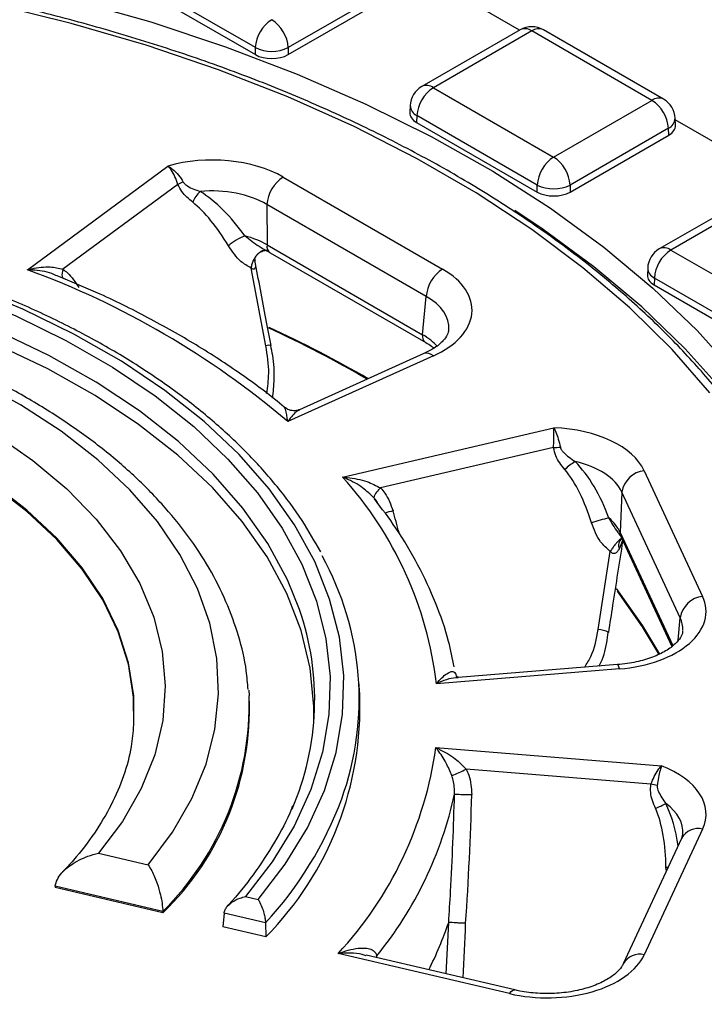
# Model space of a CAD drawing. Units: millimetres. Extents: x 184 to 920, y -29 to 257.
# Drawn here: x 835 to 858, y 183 to 215 of the extents above; entities that cross this region are included whole.
import ezdxf

# ---------------------------------------------------------------- set-up
doc = ezdxf.new("R2010")
doc.units = ezdxf.units.MM

msp = doc.modelspace()

# ---------------------------------------------------------------- linework, layer by layer
at = {"color": 7, "linetype": 'Continuous', "lineweight": 25}
for p, q in [((851.569, 214.258), (848.204, 216.2)), ((843.043, 213.691), (839.163, 215.931)), ((847.982, 215.931), (844.103, 213.691)), ((839.153, 215.711), (843.043, 213.465)), ((844.103, 213.465), (847.992, 215.711)), ((851.586, 214.267), (848.413, 212.436)), ((851.961, 214.23), (848.788, 212.399)), ((855.84, 211.991), (851.961, 214.23)), ((856.215, 212.028), (852.336, 214.267)), ((843.043, 213.465), (843.043, 213.691)), ((844.103, 213.691), (844.103, 213.465)), ((848.788, 212.399), (852.668, 210.159)), ((852.668, 210.159), (855.84, 211.991)), ((848.039, 211.821), (848.029, 211.594)), ((848.258, 211.497), (848.248, 211.276)), ((852.138, 209.257), (848.258, 211.497)), ((856.6, 211.186), (856.589, 211.412)), ((859.939, 209.426), (856.592, 211.358)), ((848.248, 211.276), (852.138, 209.031)), ((856.37, 211.088), (853.198, 209.257)), ((856.38, 210.868), (856.37, 211.088)), ((853.198, 209.031), (856.38, 210.868)), ((835.69, 206.526), (840.217, 209.871)), ((843.943, 209.514), (849.085, 206.546)), ((859.955, 209.436), (856.076, 207.196)), ((840.541, 209.279), (836.836, 206.541)), ((852.138, 209.031), (852.138, 209.257)), ((853.198, 209.257), (853.198, 209.031)), ((860.33, 209.399), (856.451, 207.159)), ((848.555, 205.659), (843.413, 208.628)), ((843.413, 208.628), (843.42, 207.323)), ((843.42, 207.323), (848.436, 204.428)), ((843.524, 207.073), (848.539, 204.178)), ((856.451, 207.159), (860.33, 204.92)), ((843.383, 204.073), (842.904, 206.579)), ((855.702, 206.581), (855.691, 206.354)), ((836.835, 206.253), (836.654, 206.331)), ((855.921, 206.257), (855.911, 206.037)), ((859.8, 204.017), (855.921, 206.257)), ((855.911, 206.037), (859.8, 203.791)), ((848.436, 204.428), (848.555, 205.659)), ((843.553, 204.075), (843.553, 204.076)), ((848.788, 203.744), (844.088, 201.624)), ((848.48, 203.816), (844.471, 202.007)), ((845.857, 199.833), (852.675, 201.424)), ((852.666, 200.783), (847.086, 199.481)), ((855.592, 200.039), (857.474, 195.984)), ((854.869, 199.347), (854.815, 198.049)), ((856.751, 195.292), (854.869, 199.347)), ((854.844, 197.892), (856.479, 194.369)), ((854.105, 194.914), (854.496, 197.434)), ((854.791, 193.644), (848.884, 193.164)), ((849.505, 193.48), (849.492, 193.542)), ((854.73, 193.779), (849.585, 193.361)), ((846.41, 192.811), (846.382, 193.24)), ((842.828, 192.959), (842.842, 192.778)), ((842.844, 192.735), (842.842, 192.778)), ((848.865, 191.103), (856.148, 190.512)), ((855.808, 189.925), (849.848, 190.409)), ((857.474, 188.471), (855.592, 184.416)), ((856.794, 188.174), (854.912, 184.119)), ((856.827, 188.308), (856.794, 188.174)), ((837.983, 187.696), (839.584, 187.323)), ((836.586, 186.626), (836.582, 186.583)), ((840.059, 185.772), (836.582, 186.583)), ((840.058, 185.817), (836.586, 186.626)), ((842.724, 186.295), (843.132, 186.2)), ((840.058, 185.817), (840.059, 185.772)), ((842.032, 185.759), (841.993, 185.321)), ((843.371, 185.446), (842.032, 185.759)), ((843.384, 184.996), (841.993, 185.321)), ((843.371, 185.446), (843.384, 184.996)), ((851.241, 183.164), (845.711, 184.454)), ((851.412, 183.282), (846.622, 184.399))]:
    msp.add_line(p, q, dxfattribs=at)
at = {"color": 8, "linetype": 'Continuous', "lineweight": 25}
for p, q in [((843.014, 206.845), (843.041, 206.719)), ((854.815, 198.049), (856.512, 194.393)), ((854.892, 197.789), (854.778, 197.509)), ((856.691, 194.57), (856.751, 195.292)), ((856.306, 187.123), (856.287, 187.236)), ((856.358, 187.236), (856.287, 187.236)), ((849.201, 183.797), (849.283, 185.459)), ((846.957, 184.373), (846.93, 184.327)), ((846.957, 184.373), (846.961, 184.32))]:
    msp.add_line(p, q, dxfattribs=at)
at = {"color": 7, "linetype": 'Continuous', "lineweight": 25, "flags": 128}
for points in [[(837.174, 215.228), (839.668, 214.52), (842.079, 213.722), (844.397, 212.838), (846.613, 211.871), (848.719, 210.824), (850.705, 209.702), (852.563, 208.509), (854.287, 207.251), (855.869, 205.932), (857.302, 204.558), (858.582, 203.134)], [(857.71, 202.55), (856.494, 203.946), (855.126, 205.295), (853.613, 206.59), (851.959, 207.828), (850.173, 209.002), (848.261, 210.108), (846.23, 211.142), (844.09, 212.099), (841.849, 212.975), (839.516, 213.767), (837.1, 214.472), (834.611, 215.087)], [(843.132, 186.2), (844.009, 187.337), (844.724, 188.511), (845.273, 189.715), (845.653, 190.94), (845.86, 192.179), (845.894, 193.424), (845.754, 194.666), (845.441, 195.897), (844.958, 197.11), (844.307, 198.297), (843.493, 199.45), (842.521, 200.561), (841.397, 201.623), (840.128, 202.629), (838.723, 203.573), (837.191, 204.449), (835.542, 205.251), (833.787, 205.974), (831.936, 206.613)], [(831.77, 206.376), (833.588, 205.746), (835.312, 205.034), (836.93, 204.244), (838.434, 203.381), (839.812, 202.451), (841.056, 201.46), (842.158, 200.415), (843.111, 199.322), (843.908, 198.188), (844.545, 197.021), (845.017, 195.828), (845.321, 194.616), (845.455, 193.395), (845.419, 192.172), (845.212, 190.954), (844.836, 189.749), (844.294, 188.566), (843.588, 187.412), (842.724, 186.295)], [(844.929, 191.89), (844.933, 192.432), (844.816, 193.661), (844.523, 194.88), (844.057, 196.081), (843.421, 197.256), (842.618, 198.396), (841.656, 199.494), (840.539, 200.543), (839.277, 201.534), (837.877, 202.463), (836.349, 203.321), (834.703, 204.103), (832.951, 204.805), (831.105, 205.42)], [(839.584, 187.323), (840.369, 188.372), (840.993, 189.457), (841.451, 190.569), (841.74, 191.7), (841.856, 192.841), (841.801, 193.983), (841.573, 195.119), (841.175, 196.238), (840.61, 197.334), (839.881, 198.397), (838.995, 199.419), (837.958, 200.393), (836.778, 201.31), (835.465, 202.166), (834.027, 202.952), (832.476, 203.662), (830.824, 204.292)], [(830.17, 203.358), (831.768, 202.728), (833.258, 202.016), (834.629, 201.228), (835.868, 200.371), (836.965, 199.451), (837.911, 198.476), (838.697, 197.456), (839.317, 196.398), (839.767, 195.312), (840.041, 194.207), (840.137, 193.091), (840.056, 191.975), (839.796, 190.869), (839.362, 189.78), (838.756, 188.72), (837.983, 187.696)], [(839.122, 191.8), (839.117, 192.729), (838.952, 193.791), (838.617, 194.839), (838.117, 195.866), (837.454, 196.861), (836.636, 197.817), (835.668, 198.725), (834.559, 199.577), (833.318, 200.367), (831.957, 201.088), (830.486, 201.733), (828.918, 202.296)]]:
    msp.add_lwpolyline(points, dxfattribs=at)
at = {"color": 8, "linetype": 'Continuous', "lineweight": 25, "flags": 128}
for points in [[(861.575, 196.609), (860.969, 198.144), (860.197, 199.653), (859.261, 201.132), (858.166, 202.573), (856.916, 203.972), (855.515, 205.322), (853.97, 206.619), (852.286, 207.857), (851.419, 208.437)], [(836.836, 206.541), (836.817, 206.477), (836.806, 206.416), (836.804, 206.361), (836.811, 206.312), (836.826, 206.271), (836.85, 206.239), (836.86, 206.23)], [(844.469, 195.56), (844.082, 196.517), (843.446, 197.691), (842.644, 198.831), (841.682, 199.929), (840.566, 200.978), (839.305, 201.969), (837.906, 202.898), (836.379, 203.756), (834.735, 204.539), (832.984, 205.241), (831.14, 205.857)], [(839.124, 191.833), (839.12, 192.772), (838.954, 193.834), (838.62, 194.883), (838.119, 195.909), (837.457, 196.904), (836.638, 197.86), (835.671, 198.768), (834.562, 199.621), (833.321, 200.41), (831.96, 201.131), (830.489, 201.776), (828.922, 202.34)], [(854.815, 198.049), (854.82, 197.968), (854.844, 197.892)], [(854.681, 196.238), (855.532, 195.029), (856.085, 194.113)], [(856.072, 194.104), (855.531, 195), (854.725, 196.149)], [(854.791, 193.644), (854.771, 193.714), (854.752, 193.759), (854.735, 193.778), (854.73, 193.779)], [(851.241, 183.164), (851.294, 183.228), (851.345, 183.269), (851.393, 183.283), (851.412, 183.282)]]:
    msp.add_lwpolyline(points, dxfattribs=at)
at = {"color": 7, "linetype": 'Continuous', "lineweight": 25}
for centre, radius, start, end in [((844.197, 213.62), 1.157, 122.6742, 176.4597), ((842.948, 213.62), 1.157, 3.5402, 57.3258), ((851.961, 213.618), 0.75, 60.0027, 119.9973), ((843.573, 214.778), 1.209, 243.9965, 296.0036), ((848.788, 211.787), 0.75, 119.9973, 177.4033), ((849.413, 211.425), 1.157, 122.6743, 176.4596), ((855.216, 211.017), 1.157, 3.5403, 57.3258), ((855.84, 211.378), 0.75, 2.5967, 60.0027), ((853.292, 209.186), 1.157, 122.6743, 176.4596), ((852.043, 209.186), 1.157, 3.5403, 57.3258), ((844.57, 208.538), 1.161, 122.7342, 175.5333), ((842.357, 205.252), 4.418, 111.766, 114.2637), ((852.668, 210.344), 1.209, 243.9968, 296.0032), ((841.957, 208.299), 1.021, 132.5888, 156.4446), ((843.431, 205.833), 1.927, 112.0517, 130.6556), ((856.451, 206.547), 0.75, 119.9973, 177.4033), ((857.075, 206.185), 1.157, 122.6742, 176.4597), ((849.713, 205.569), 1.161, 122.7342, 175.5333), ((826.134, 180.508), 27.717, 49.6283, 69.8337), ((850.916, 229.754), 29.024, 273.4578, 273.8904), ((854.796, 198.111), 2.646, 122.8307, 131.9103), ((855.684, 199.219), 0.825, 96.3941, 171.0817), ((836.894, 191.742), 12.074, 6.7639, 42.0748), ((847.452, 198.992), 0.611, 126.8745, 163.4371), ((855.844, 192.362), 6.306, 102.7936, 108.0852), ((836.908, 192.672), 9.485, 340.143, 29.1225), ((857.566, 195.164), 0.825, 96.3942, 171.0815), ((836.072, 192.652), 8.886, 336.5812, 19.0963), ((833.692, 192.357), 9.16, 314.0343, 2.3632), ((835.895, 192.389), 10.523, 315.3684, 2.297), ((836.738, 192.782), 12.243, 317.133, 352.1165), ((847.58, 194.803), 4.945, 291.4163, 297.2999), ((851.065, 170.743), 19.76, 75.5086, 76.1114), ((837.22, 192.275), 12.539, 320.9373, 347.6854), ((851.173, 241.13), 51.558, 268.1084, 268.7228), ((853.694, 194.534), 5.845, 292.7584, 296.3333), ((837.859, 189.36), 12.071, 333.257, 341.1267)]:
    msp.add_arc(centre, radius, start, end, dxfattribs=at)
at = {"color": 8, "linetype": 'Continuous', "lineweight": 25}
for centre, radius, start, end in [((851.743, 213.943), 0.361, 52.8534, 115.8361), ((852.18, 213.931), 0.371, 65.1084, 126.2021), ((848.571, 212.111), 0.361, 52.8534, 115.8361), ((856.059, 211.692), 0.371, 65.1084, 126.2021), ((848.407, 211.833), 0.368, 181.9904, 246.1412), ((856.211, 211.432), 0.379, 294.8543, 357.0141), ((843.667, 207.278), 0.251, 169.6263, 235.0999), ((856.233, 206.872), 0.361, 52.8529, 115.8366), ((856.07, 206.593), 0.368, 181.9906, 246.141), ((826.726, 168.479), 39.853, 59.9986, 65.1638), ((826.743, 168.539), 39.818, 59.9495, 65.125), ((848.684, 204.383), 0.252, 169.7644, 233.8639), ((843.475, 203.722), 0.363, 77.5959, 104.6314), ((848.573, 203.517), 0.313, 46.6181, 107.3527), ((848.733, 194.423), 4.5, 106.083, 109.5976), ((854.038, 194.006), 0.91, 63.346, 85.7777), ((833.425, 192.506), 9.421, 314.7569, 1.65), ((834.424, 193.695), 12.17, 317.3231, 339.5832), ((857.324, 187.887), 0.603, 75.5694, 151.5504), ((842.532, 194.511), 20.789, 313.2624, 339.9887), ((855.442, 183.832), 0.603, 75.5706, 151.5416)]:
    msp.add_arc(centre, radius, start, end, dxfattribs=at)
at = {"color": 7, "linetype": 'Continuous', "lineweight": 25}
for centre, major_axis, ratio, start_param, end_param in [((843.573, 213.772), (0.75, 0), 0.577683, 3.927333, 5.497445), ((848.779, 211.582), (0.751, 0), 0.576892, 3.115435, 3.926648), ((855.849, 211.174), (0.751, 0), 0.576892, 5.49813, 6.309343), ((841.649, 208.181), (3.25, -0.001), 0.579077, 0.787328, 2.026978), ((841.649, 207.569), (2.5, -0.006), 0.599424, 0.788688, 1.725987), ((841.659, 205.736), (-1.876, 3.564), 0.468659, 5.00909, 5.597072), ((852.668, 209.338), (0.75, 0), 0.577683, 3.927333, 5.497445), ((841.338, 205.645), (-1.465, 3.413), 0.403798, 5.037208, 5.62519), ((841.656, 206.276), (2.5, -0.004), 0.592642, 0.788215, 1.137531), ((846.776, 205.221), (3.26, -0.001), 0.575504, 5.37754, 7.067414), ((856.442, 206.343), (0.751, 0), 0.576892, 3.115435, 3.926648), ((852.451, 199.547), (3.252, 0.007), 0.578368, 0.260849, 1.500499), ((852.451, 198.935), (2.502, 0.043), 0.596156, 0.25123, 1.188529), ((852.376, 197.112), (-0.798, 3.937), 0.59179, 4.953832, 5.541815), ((852.223, 197.094), (-0.562, 3.7), 0.508491, 4.982507, 5.57049), ((852.398, 197.649), (2.502, 0.03), 0.59025, 0.254559, 0.603876), ((854.328, 195.503), (3.257, -0.008), 0.57658, 4.856427, 6.546301), ((854.328, 188.952), (3.257, 0.008), 0.57658, 6.02007, 7.25972), ((818.876, 186.859), (4.342, 53.839), 0.57343, 4.732085, 4.809197), ((854.245, 186.546), (0.558, 3.701), 0.530937, 4.979126, 5.567109), ((852.451, 184.908), (3.252, -0.007), 0.578368, 4.332462, 6.022336)]:
    msp.add_ellipse(centre, major_axis=major_axis, ratio=ratio, start_param=start_param, end_param=end_param, dxfattribs=at)
at = {"color": 8, "linetype": 'Continuous', "lineweight": 25}
for centre, major_axis, ratio, start_param, end_param in [((846.776, 204.609), (2.512, 0.07), 0.57297, 6.218843, 7.05127), ((846.658, 203.388), (2.511, 0.047), 0.573882, 0.442203, 0.773426), ((819.852, 186.929), (-11.471, 52.754), 0.549739, 4.804134, 4.817734), ((854.328, 194.891), (2.509, 0.05), 0.565423, 6.247309, 6.534562), ((854.328, 188.339), (2.508, 0.072), 0.586432, 6.207413, 6.94121), ((854.188, 186.55), (0.674, 3.958), 0.618636, 5.171915, 5.578729), ((818.629, 183.798), (4.379, 54.295), 0.570151, 4.755979, 4.788368)]:
    msp.add_ellipse(centre, major_axis=major_axis, ratio=ratio, start_param=start_param, end_param=end_param, dxfattribs=at)
at = {"color": 7, "linetype": 'Continuous', "lineweight": 25}
for points, knots in [([(861.448, 196.347), (861.362, 196.608), (861.115, 197.356), (860.591, 198.577), (859.833, 200), (858.929, 201.393), (857.884, 202.753), (856.703, 204.074), (855.388, 205.352), (853.945, 206.582), (852.379, 207.759), (850.696, 208.879), (848.901, 209.939), (847.002, 210.934), (845.006, 211.861), (842.918, 212.718), (840.747, 213.5), (838.501, 214.206), (836.186, 214.834), (833.813, 215.38), (831.387, 215.844), (828.919, 216.223), (826.417, 216.517), (823.889, 216.724), (821.345, 216.843), (818.793, 216.875), (816.242, 216.819), (813.701, 216.676), (811.18, 216.445), (808.686, 216.128), (806.229, 215.726), (803.817, 215.24), (801.459, 214.671), (799.162, 214.022), (796.936, 213.295), (794.787, 212.492), (792.723, 211.616), (790.752, 210.67), (788.88, 209.656), (787.115, 208.579), (785.462, 207.442), (783.927, 206.249), (782.517, 205.004), (781.235, 203.711), (780.089, 202.374), (779.08, 201), (778.214, 199.592), (777.495, 198.156), (777, 196.91), (776.772, 196.141), (776.689, 195.864)], [0, 0, 0, 0, 0.011236, 0.032306, 0.053404, 0.074541, 0.095714, 0.116918, 0.138147, 0.159392, 0.180649, 0.201913, 0.22318, 0.244446, 0.26571, 0.286972, 0.30823, 0.329485, 0.350736, 0.371984, 0.393229, 0.414472, 0.435713, 0.456953, 0.478191, 0.499429, 0.520667, 0.541905, 0.563144, 0.584384, 0.605626, 0.626871, 0.648119, 0.669369, 0.690624, 0.711883, 0.733146, 0.754413, 0.775684, 0.79696, 0.818237, 0.839515, 0.86079, 0.882059, 0.903314, 0.924551, 0.945762, 0.966939, 0.988078, 1, 1, 1, 1]), ([(840.541, 209.279), (840.512, 209.364), (840.455, 209.535), (840.34, 209.733), (840.257, 209.833), (840.22, 209.869), (840.217, 209.871)], [0, 0, 0, 0, 0.35367, 0.711104, 0.982329, 1, 1, 1, 1]), ([(840.217, 209.871), (840.221, 209.87), (840.274, 209.841), (840.395, 209.758), (840.572, 209.587), (840.67, 209.432), (840.718, 209.354)], [0, 0, 0, 0, 0.017494, 0.286973, 0.644618, 1, 1, 1, 1]), ([(841.021, 208.707), (840.895, 208.808), (840.706, 208.962), (840.583, 209.199), (840.541, 209.279)], [0, 0, 0, 0, 0.660795, 1, 1, 1, 1]), ([(840.718, 209.354), (840.739, 209.327), (840.777, 209.275), (840.956, 209.157), (841.124, 209.099), (841.266, 209.051)], [0, 0, 0, 0, 0.155036, 0.287395, 1, 1, 1, 1]), ([(842.708, 207.619), (842.856, 207.501), (843.087, 207.316), (843.342, 207.175), (843.434, 207.124)], [0, 0, 0, 0, 0.639503, 1, 1, 1, 1]), ([(842.904, 206.579), (842.792, 206.643), (842.511, 206.803), (842.302, 207.11), (842.176, 207.295)], [0, 0, 0, 0, 0.397499, 1, 1, 1, 1]), ([(843.027, 206.862), (843.028, 206.868), (843.031, 206.881), (843.046, 206.929), (843.1, 207.02), (843.196, 207.093), (843.288, 207.137), (843.331, 207.143), (843.353, 207.146)], [0, 0, 0, 0, 0.078584, 0.166009, 0.370624, 0.645173, 0.817552, 1, 1, 1, 1]), ([(843.434, 207.124), (843.412, 207.135), (843.386, 207.149), (843.355, 207.145), (843.351, 207.144)], [0, 0, 0, 0, 0.872772, 1, 1, 1, 1]), ([(843.378, 207.145), (843.397, 207.138), (843.452, 207.116), (843.495, 207.09), (843.524, 207.073)], [0, 0, 0, 0, 0.360114, 1, 1, 1, 1]), ([(845.151, 197.418), (844.959, 197.759), (844.554, 198.479), (843.763, 199.536), (842.82, 200.593), (841.74, 201.605), (840.536, 202.566), (839.211, 203.472), (837.775, 204.316), (836.236, 205.095), (834.6, 205.802), (833.11, 206.36), (832.145, 206.657), (831.781, 206.769)], [0, 0, 0, 0, 0.085187, 0.179791, 0.274688, 0.369808, 0.465079, 0.560439, 0.655839, 0.751243, 0.846629, 0.941989, 1, 1, 1, 1]), ([(835.69, 206.526), (835.691, 206.526), (835.739, 206.538), (835.985, 206.591), (836.387, 206.645), (836.7, 206.573), (836.836, 206.541)], [0, 0, 0, 0, 0.003886, 0.119914, 0.619217, 1, 1, 1, 1]), ([(836.836, 206.541), (836.885, 206.503), (837.083, 206.349), (837.238, 206.12), (837.353, 205.949)], [0, 0, 0, 0, 0.251051, 1, 1, 1, 1]), ([(843.041, 206.719), (843.043, 206.69), (843.047, 206.633), (843.035, 206.572), (843.013, 206.545), (842.994, 206.538), (842.973, 206.537), (842.942, 206.55), (842.917, 206.569), (842.904, 206.579)], [0, 0, 0, 0, 0.249861, 0.497734, 0.623279, 0.685998, 0.748621, 0.873902, 1, 1, 1, 1]), ([(843.553, 204.075), (843.497, 204.365), (843.322, 205.283), (843.147, 206.2), (843.027, 206.827)], [0, 0, 0, 0, 0.316063, 1, 1, 1, 1]), ([(843.996, 202.075), (843.99, 202.081), (843.575, 202.435), (842.673, 203.103), (841.244, 204.052), (839.694, 204.932), (838.225, 205.67), (837.238, 206.084), (836.835, 206.253)], [0, 0, 0, 0, 0.00317, 0.215595, 0.428136, 0.640763, 0.853383, 1, 1, 1, 1]), ([(842.808, 192.974), (842.793, 193.176), (842.751, 193.758), (842.517, 194.71), (842.12, 195.818), (841.57, 196.903), (840.877, 197.958), (840.043, 198.976), (839.073, 199.952), (837.973, 200.877), (836.751, 201.746), (835.415, 202.553), (833.976, 203.292), (832.44, 203.956), (831.272, 204.392), (830.613, 204.599), (830.514, 204.63)], [0, 0, 0, 0, 0.040917, 0.117475, 0.194303, 0.271635, 0.349588, 0.428158, 0.50725, 0.586724, 0.666439, 0.746276, 0.826149, 0.905994, 0.98579, 1, 1, 1, 1]), ([(849.277, 204.576), (849.272, 204.529), (849.262, 204.441), (849.113, 204.228), (848.856, 204.005), (848.597, 203.875), (848.48, 203.816)], [0, 0, 0, 0, 0.273982, 0.519418, 0.782844, 1, 1, 1, 1]), ([(843.601, 202.378), (843.623, 202.582), (843.673, 203.03), (843.642, 203.609), (843.563, 203.967), (843.54, 204.074)], [0, 0, 0, 0, 0.367957, 0.812084, 1, 1, 1, 1]), ([(848.539, 204.178), (848.607, 204.137), (848.711, 204.077), (848.777, 204.011), (848.799, 203.989)], [0, 0, 0, 0, 0.660404, 1, 1, 1, 1]), ([(844.473, 202.012), (844.465, 202.008), (844.411, 201.977), (844.271, 201.964), (844.106, 201.997), (844.028, 202.058), (843.997, 202.081)], [0, 0, 0, 0, 0.058967, 0.40855, 0.76767, 1, 1, 1, 1]), ([(852.666, 200.783), (852.669, 200.872), (852.675, 201.051), (852.678, 201.266), (852.677, 201.379), (852.676, 201.421), (852.675, 201.424)], [0, 0, 0, 0, 0.353672, 0.711106, 0.98233, 1, 1, 1, 1]), ([(852.675, 201.424), (852.677, 201.421), (852.698, 201.381), (852.747, 201.272), (852.821, 201.062), (852.864, 200.885), (852.885, 200.797)], [0, 0, 0, 0, 0.017493, 0.286972, 0.644617, 1, 1, 1, 1]), ([(853.028, 200.08), (852.915, 200.219), (852.743, 200.428), (852.686, 200.693), (852.666, 200.783)], [0, 0, 0, 0, 0.660796, 1, 1, 1, 1]), ([(852.885, 200.797), (852.897, 200.764), (852.921, 200.703), (853.072, 200.534), (853.229, 200.426), (853.361, 200.335)], [0, 0, 0, 0, 0.155037, 0.287396, 1, 1, 1, 1]), ([(846.866, 199.167), (846.748, 199.278), (846.475, 199.536), (846.119, 199.722), (845.901, 199.816), (845.858, 199.833), (845.857, 199.833)], [0, 0, 0, 0, 0.379939, 0.879618, 0.996097, 1, 1, 1, 1]), ([(845.857, 199.833), (845.858, 199.833), (845.91, 199.83), (846.174, 199.804), (846.607, 199.729), (846.941, 199.556), (847.086, 199.481)], [0, 0, 0, 0, 0.003885, 0.119915, 0.619217, 1, 1, 1, 1]), ([(847.086, 199.481), (847.131, 199.428), (847.313, 199.216), (847.412, 198.948), (847.486, 198.747)], [0, 0, 0, 0, 0.251051, 1, 1, 1, 1]), ([(847, 198.974), (846.989, 198.998), (846.955, 199.069), (846.901, 199.128), (846.866, 199.167)], [0, 0, 0, 0, 0.343497, 1, 1, 1, 1]), ([(849.456, 193.705), (849.402, 193.98), (849.266, 194.676), (848.879, 195.776), (848.312, 196.999), (847.653, 198.123), (847.122, 198.82), (846.884, 199.133)], [0, 0, 0, 0, 0.145393, 0.368369, 0.592147, 0.816902, 1, 1, 1, 1]), ([(854.496, 197.434), (854.384, 197.533), (854.103, 197.779), (853.968, 198.14), (853.887, 198.357)], [0, 0, 0, 0, 0.397499, 1, 1, 1, 1]), ([(854.732, 198.052), (854.767, 198.011), (854.814, 197.956), (854.838, 197.905), (854.844, 197.892)], [0, 0, 0, 0, 0.738609, 1, 1, 1, 1]), ([(854.446, 194.82), (854.491, 195.111), (854.644, 196.093), (854.796, 197.075), (854.903, 197.765)], [0, 0, 0, 0, 0.296901, 1, 1, 1, 1]), ([(854.854, 197.849), (854.834, 197.835), (854.794, 197.808), (854.721, 197.735), (854.643, 197.646), (854.565, 197.543), (854.519, 197.471), (854.496, 197.434)], [0, 0, 0, 0, 0.2, 0.399998, 0.6, 0.799999, 1, 1, 1, 1]), ([(854.861, 197.84), (854.858, 197.839), (854.833, 197.824), (854.801, 197.775), (854.769, 197.698), (854.76, 197.607), (854.772, 197.542), (854.778, 197.509)], [0, 0, 0, 0, 0.024373, 0.26828, 0.512187, 0.756074, 1, 1, 1, 1]), ([(854.778, 197.509), (854.763, 197.483), (854.732, 197.43), (854.677, 197.379), (854.628, 197.363), (854.598, 197.363), (854.567, 197.371), (854.53, 197.394), (854.507, 197.421), (854.496, 197.434)], [0, 0, 0, 0, 0.249863, 0.497735, 0.623282, 0.686003, 0.748623, 0.873903, 1, 1, 1, 1]), ([(854.131, 193.73), (854.137, 193.741), (854.262, 193.975), (854.37, 194.347), (854.416, 194.711), (854.43, 194.822)], [0, 0, 0, 0, 0.033022, 0.704881, 1, 1, 1, 1]), ([(856.827, 194.871), (856.828, 194.854), (856.834, 194.793), (856.78, 194.667), (856.611, 194.451), (856.304, 194.22), (855.868, 194.013), (855.337, 193.851), (854.935, 193.803), (854.73, 193.779)], [0, 0, 0, 0, 0.061804, 0.219934, 0.367107, 0.524341, 0.679858, 0.836864, 1, 1, 1, 1]), ([(848.884, 193.164), (848.885, 193.165), (849, 193.303), (849.185, 193.486), (849.388, 193.577), (849.472, 193.54), (849.509, 193.485), (849.525, 193.442), (849.529, 193.389), (849.53, 193.376)], [0, 0, 0, 0, 0.002808, 0.443755, 0.717032, 0.861041, 0.876985, 0.972031, 1, 1, 1, 1]), ([(849.609, 193.365), (849.591, 193.371), (849.559, 193.382), (849.535, 193.418), (849.523, 193.434)], [0, 0, 0, 0, 0.551703, 1, 1, 1, 1]), ([(839.11, 191.833), (839.092, 191.601), (839.052, 191.051), (838.811, 190.189), (838.418, 189.257), (837.873, 188.347), (837.329, 187.627), (836.942, 187.219), (836.824, 187.095)], [0, 0, 0, 0, 0.144824, 0.341696, 0.53629, 0.728073, 0.917447, 1, 1, 1, 1]), ([(849.385, 190.199), (849.325, 190.338), (849.185, 190.661), (849.001, 190.93), (848.888, 191.075), (848.866, 191.102), (848.865, 191.103)], [0, 0, 0, 0, 0.379939, 0.879618, 0.996097, 1, 1, 1, 1]), ([(848.865, 191.103), (848.866, 191.102), (848.908, 191.084), (849.12, 190.985), (849.466, 190.789), (849.733, 190.524), (849.848, 190.409)], [0, 0, 0, 0, 0.003884, 0.119914, 0.619217, 1, 1, 1, 1]), ([(849.848, 190.409), (849.877, 190.344), (849.993, 190.086), (850.011, 189.799), (850.024, 189.585)], [0, 0, 0, 0, 0.251052, 1, 1, 1, 1]), ([(855.808, 189.925), (855.842, 190.009), (855.91, 190.176), (856.03, 190.372), (856.11, 190.473), (856.146, 190.51), (856.148, 190.512)], [0, 0, 0, 0, 0.35367, 0.711104, 0.982331, 1, 1, 1, 1]), ([(856.148, 190.512), (856.147, 190.51), (856.13, 190.468), (856.095, 190.357), (856.045, 190.143), (856.022, 189.964), (856.01, 189.874)], [0, 0, 0, 0, 0.017493, 0.286972, 0.644618, 1, 1, 1, 1]), ([(849.471, 189.6), (849.469, 189.755), (849.466, 189.96), (849.401, 190.152), (849.385, 190.199)], [0, 0, 0, 0, 0.753287, 1, 1, 1, 1]), ([(855.955, 189.144), (855.884, 189.311), (855.777, 189.563), (855.8, 189.833), (855.808, 189.925)], [0, 0, 0, 0, 0.660796, 1, 1, 1, 1]), ([(856.01, 189.874), (856.011, 189.839), (856.013, 189.774), (856.096, 189.569), (856.199, 189.42), (856.287, 189.295)], [0, 0, 0, 0, 0.155036, 0.287398, 1, 1, 1, 1]), ([(849.281, 185.456), (849.302, 185.788), (849.393, 187.168), (849.437, 188.551), (849.471, 189.6)], [0, 0, 0, 0, 0.241008, 1, 1, 1, 1]), ([(844.244, 189.226), (844.232, 189.192), (844.088, 188.793), (843.675, 188.045), (843.007, 187.013), (842.46, 186.333), (842.159, 186.002), (842.143, 185.984)], [0, 0, 0, 0, 0.030814, 0.35554, 0.678849, 0.982927, 1, 1, 1, 1]), ([(836.586, 186.626), (836.603, 186.702), (836.637, 186.852), (836.82, 187.1), (837.146, 187.375), (837.564, 187.581), (837.866, 187.67), (837.982, 187.696), (837.983, 187.696)], [0, 0, 0, 0, 0.139697, 0.2784, 0.493426, 0.8056, 0.997659, 1, 1, 1, 1]), ([(839.584, 187.323), (839.584, 187.322), (839.623, 187.263), (839.724, 187.09), (839.865, 186.765), (839.975, 186.392), (840.04, 186.073), (840.052, 185.902), (840.058, 185.817)], [0, 0, 0, 0, 0.002483, 0.181837, 0.470904, 0.688452, 0.843852, 1, 1, 1, 1]), ([(861.592, 187.148), (861.504, 186.901), (861.247, 186.178), (860.71, 184.991), (859.933, 183.6), (859.011, 182.237), (857.952, 180.908), (856.756, 179.617), (855.433, 178.367), (853.971, 177.169), (852.929, 176.374), (852.344, 175.995), (852.323, 175.981)], [0, 0, 0, 0, 0.061004, 0.17842, 0.295656, 0.412671, 0.529498, 0.646177, 0.762749, 0.879249, 0.995706, 1, 1, 1, 1]), ([(842.032, 185.759), (842.04, 185.797), (842.057, 185.872), (842.147, 185.997), (842.308, 186.135), (842.515, 186.238), (842.664, 186.282), (842.723, 186.295), (842.724, 186.295)], [0, 0, 0, 0, 0.141057, 0.281167, 0.495099, 0.803688, 0.996675, 1, 1, 1, 1]), ([(843.132, 186.2), (843.133, 186.199), (843.152, 186.17), (843.202, 186.083), (843.273, 185.921), (843.329, 185.734), (843.362, 185.574), (843.368, 185.489), (843.371, 185.446)], [0, 0, 0, 0, 0.00351, 0.180571, 0.471103, 0.689461, 0.844345, 1, 1, 1, 1]), ([(849.283, 185.459), (849.283, 185.459), (849.282, 185.459), (849.281, 185.457), (849.281, 185.456)], [0, 0, 0, 0, 0.546317, 1, 1, 1, 1]), ([(849.828, 185.43), (849.822, 185.431), (849.802, 185.432), (849.725, 185.436), (849.598, 185.442), (849.45, 185.45), (849.335, 185.457), (849.3, 185.458), (849.283, 185.459)], [0, 0, 0, 0, 0.02399, 0.084867, 0.313679, 0.542464, 0.771232, 1, 1, 1, 1]), ([(845.711, 184.454), (845.712, 184.454), (845.931, 184.54), (846.286, 184.64), (846.68, 184.638), (846.843, 184.563), (846.915, 184.491), (846.946, 184.441), (846.955, 184.385), (846.957, 184.373)], [0, 0, 0, 0, 0.002809, 0.443756, 0.717033, 0.861041, 0.876986, 0.972031, 1, 1, 1, 1]), ([(854.912, 184.119), (854.896, 184.089), (854.85, 184.001), (854.687, 183.815), (854.362, 183.588), (853.911, 183.386), (853.372, 183.239), (852.772, 183.161), (852.16, 183.162), (851.704, 183.217), (851.468, 183.269), (851.412, 183.282)], [0, 0, 0, 0, 0.065188, 0.185914, 0.314651, 0.442572, 0.57184, 0.702937, 0.835207, 0.960593, 1, 1, 1, 1])]:
    msp.add_open_spline(points, degree=3, knots=knots, dxfattribs=at)
at = {"color": 8, "linetype": 'Continuous', "lineweight": 25}
for points, knots in [([(843.351, 207.144), (843.329, 207.143), (843.279, 207.141), (843.197, 207.099), (843.114, 207.03), (843.038, 206.936), (842.974, 206.824), (842.926, 206.702), (842.911, 206.62), (842.904, 206.579)], [0, 0, 0, 0, 0.124627, 0.270522, 0.416418, 0.562314, 0.708208, 0.854103, 1, 1, 1, 1]), ([(843.03, 206.862), (843.028, 206.845), (843.02, 206.797), (843.033, 206.75), (843.041, 206.719)], [0, 0, 0, 0, 0.353916, 1, 1, 1, 1]), ([(836.65, 206.322), (836.593, 206.349), (836.345, 206.465), (836.007, 206.504), (835.743, 206.523), (835.691, 206.526), (835.69, 206.526)], [0, 0, 0, 0, 0.193966, 0.843512, 0.994927, 1, 1, 1, 1]), ([(843.407, 202.525), (843.44, 202.742), (843.514, 203.242), (843.43, 203.772), (843.383, 204.073)], [0, 0, 0, 0, 0.433789, 1, 1, 1, 1]), ([(844.088, 201.624), (844.088, 201.625), (844.068, 201.778), (844.035, 201.993), (844.003, 202.05), (843.992, 202.07)], [0, 0, 0, 0, 0.004121, 0.651177, 1, 1, 1, 1]), ([(844.477, 201.994), (844.45, 201.984), (844.332, 201.942), (844.193, 201.766), (844.089, 201.625), (844.088, 201.624)], [0, 0, 0, 0, 0.228601, 0.995134, 1, 1, 1, 1]), ([(854.448, 198.512), (854.533, 198.355), (854.618, 198.198), (854.74, 198.06), (854.74, 198.059)], [0, 0, 0, 0, 0.998902, 1, 1, 1, 1]), ([(853.669, 193.693), (853.741, 193.808), (853.969, 194.177), (854.05, 194.614), (854.105, 194.914)], [0, 0, 0, 0, 0.312642, 1, 1, 1, 1]), ([(849.586, 193.352), (849.562, 193.353), (849.349, 193.361), (849.098, 193.257), (848.886, 193.165), (848.884, 193.164)], [0, 0, 0, 0, 0.111003, 0.994392, 1, 1, 1, 1]), ([(846.619, 184.387), (846.578, 184.4), (846.3, 184.487), (845.976, 184.472), (845.713, 184.454), (845.711, 184.454)], [0, 0, 0, 0, 0.147627, 0.994622, 1, 1, 1, 1])]:
    msp.add_open_spline(points, degree=3, knots=knots, dxfattribs=at)

doc.saveas('drawing.dxf')
